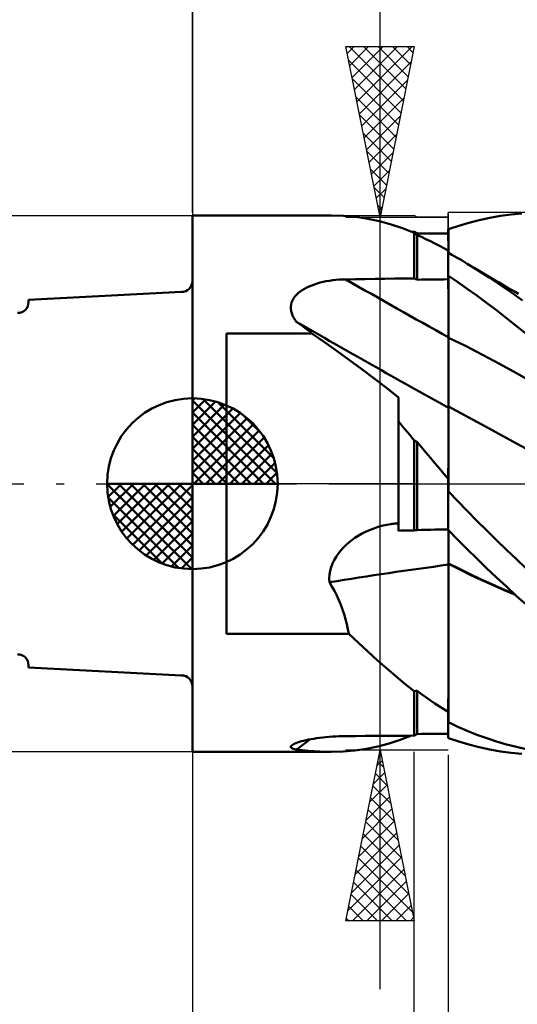
# Model space of a CAD drawing. Units: millimetres. Extents: x -29.8 to 60, y -30.9 to 48.4.
# Drawn here: x -5.1 to 9.5, y -15.2 to 13.6 of the extents above; entities that cross this region are included whole.
import ezdxf

# ---------------------------------------------------------------- set-up
doc = ezdxf.new("R2010")
doc.units = ezdxf.units.MM
doc.header["$LTSCALE"] = 4.7
doc.linetypes.add('LONGDASH_DASH', pattern=[0.85, 0.4, -0.2, 0.05, -0.2])
for name, color, linetype in [('1', 4, 'CONTINUOUS'), ('2', 7, 'CONTINUOUS'), ('4', 2, 'LONGDASH_DASH'), ('CUT', 1, 'CONTINUOUS'), ('NOCUT', 7, 'CONTINUOUS'), ('SK1', 4, 'CONTINUOUS'), ('SK2', 7, 'CONTINUOUS'), ('SK4', 2, 'LONGDASH_DASH')]:
    doc.layers.add(name, color=color, linetype=linetype)

msp = doc.modelspace()

# ---------------------------------------------------------------- linework, layer by layer
at = {"layer": '1', "color": 4, "linetype": 'CONTINUOUS', "lineweight": 50}
for p, q in [((-0.01, 7.85), (4.055, 7.85)), ((-0.01, -7.85), (-0.01, 7.85)), ((4.423, 7.84), (4.061, 7.85)), ((4.78, 7.81), (4.423, 7.84)), ((5.129, 7.759), (4.78, 7.81)), ((8.392, 7.72), (8.702, 7.786)), ((8.702, 7.786), (9.015, 7.841)), ((9.015, 7.841), (9.329, 7.883)), ((9.329, 7.883), (9.644, 7.913)), ((5.472, 7.687), (5.129, 7.759)), ((5.811, 7.594), (5.472, 7.687)), ((6.15, 7.479), (5.811, 7.594)), ((7.5, 7.454), (7.794, 7.553)), ((7.794, 7.553), (8.09, 7.642)), ((8.09, 7.642), (8.392, 7.72)), ((6.49, 7.343), (6.15, 7.479)), ((6.421, 7.378), (6.407, 7.378)), ((6.448, 7.378), (6.421, 7.378)), ((6.49, 7.378), (6.448, 7.378)), ((6.502, 7.371), (6.49, 7.378)), ((6.502, 7.334), (6.49, 7.343)), ((6.49, 6.011), (6.49, 7.343)), ((6.515, 7.364), (6.502, 7.371)), ((6.515, 7.326), (6.502, 7.334)), ((6.527, 7.357), (6.515, 7.364)), ((6.527, 7.317), (6.515, 7.326)), ((6.564, 7.337), (6.527, 7.357)), ((6.539, 7.308), (6.527, 7.317)), ((6.552, 7.299), (6.539, 7.308)), ((6.564, 7.291), (6.552, 7.299)), ((6.577, 7.33), (6.564, 7.337)), ((6.577, 7.282), (6.564, 7.291)), ((6.707, 7.329), (6.577, 7.33)), ((6.706, 7.225), (6.577, 7.282)), ((6.577, 5.974), (6.577, 7.282)), ((6.836, 7.164), (6.706, 7.225)), ((6.838, 7.328), (6.707, 7.329)), ((6.968, 7.327), (6.838, 7.328)), ((7.099, 7.327), (6.968, 7.327)), ((7.229, 7.326), (7.099, 7.327)), ((7.36, 7.325), (7.229, 7.326)), ((7.49, 7.324), (7.36, 7.325)), ((7.491, 7.453), (7.49, 7.453)), ((7.49, 7.324), (7.49, 7.453)), ((7.49, 7.249), (7.49, 7.448)), ((7.49, 7.349), (7.49, 7.448)), ((7.49, 7.249), (7.49, 7.349)), ((7.49, 7.149), (7.49, 7.249)), ((7.49, 7.149), (7.49, 7.249)), ((7.493, 7.453), (7.491, 7.453)), ((7.494, 7.453), (7.493, 7.453)), ((7.496, 7.453), (7.494, 7.453)), ((7.497, 7.453), (7.496, 7.453)), ((7.499, 7.453), (7.497, 7.453)), ((7.5, 7.453), (7.499, 7.453)), ((7.5, 6.843), (7.5, 7.454)), ((6.966, 7.101), (6.836, 7.164)), ((7.096, 7.036), (6.966, 7.101)), ((7.227, 6.968), (7.096, 7.036)), ((7.358, 6.897), (7.227, 6.968)), ((7.491, 7.049), (7.49, 7.149)), ((7.491, 7.049), (7.49, 7.149)), ((7.491, 6.949), (7.491, 7.049)), ((7.491, 6.949), (7.491, 7.049)), ((7.491, 6.85), (7.491, 6.949)), ((7.491, 6.85), (7.491, 6.949)), ((7.49, 6.824), (7.358, 6.897)), ((7.49, 6.847), (7.49, 6.85)), ((7.49, 6.847), (7.49, 6.85)), ((7.49, 6.847), (7.49, 6.85)), ((7.49, 6.844), (7.49, 6.847)), ((7.49, 6.844), (7.49, 6.847)), ((7.49, 6.844), (7.49, 6.847)), ((7.49, 6.841), (7.49, 6.844)), ((7.49, 6.841), (7.49, 6.844)), ((7.49, 6.841), (7.49, 6.844)), ((7.49, 6.839), (7.49, 6.841)), ((7.49, 6.839), (7.49, 6.841)), ((7.49, 6.839), (7.49, 6.841)), ((7.49, 6.836), (7.49, 6.839)), ((7.49, 6.836), (7.49, 6.839)), ((7.49, 6.836), (7.49, 6.839)), ((7.49, 6.834), (7.49, 6.836)), ((7.49, 6.834), (7.49, 6.836)), ((7.49, 6.834), (7.49, 6.836)), ((7.49, 6.831), (7.49, 6.834)), ((7.49, 6.831), (7.49, 6.834)), ((7.49, 6.831), (7.49, 6.834)), ((7.49, 6.83), (7.49, 6.831)), ((7.49, 6.831), (7.49, 6.831)), ((7.49, 6.829), (7.49, 6.83)), ((7.49, 6.83), (7.49, 6.83)), ((7.49, 6.828), (7.49, 6.829)), ((7.49, 6.829), (7.49, 6.829)), ((7.491, 6.826), (7.49, 6.828)), ((7.49, 6.828), (7.49, 6.828)), ((7.49, 6.091), (7.49, 6.828)), ((7.493, 6.825), (7.491, 6.826)), ((7.494, 6.823), (7.493, 6.825)), ((7.496, 6.822), (7.494, 6.823)), ((7.497, 6.821), (7.496, 6.822)), ((7.499, 6.819), (7.497, 6.821)), ((7.5, 6.818), (7.499, 6.819)), ((7.5, 6.818), (7.5, 6.843)), ((7.5, 6.756), (7.5, 6.818)), ((7.591, 6.706), (7.5, 6.756)), ((7.682, 6.655), (7.591, 6.706)), ((7.772, 6.604), (7.682, 6.655)), ((7.863, 6.551), (7.772, 6.604)), ((7.954, 6.497), (7.863, 6.551)), ((8.046, 6.442), (7.954, 6.497)), ((8.364, 6.246), (8.046, 6.442)), ((8.145, 6.383), (8.046, 6.441)), ((8.243, 6.324), (8.145, 6.383)), ((7.49, 6.091), (7.491, 6.091)), ((7.49, 6.09), (7.49, 6.091)), ((7.49, 6.089), (7.49, 6.09)), ((7.49, 6.09), (7.49, 6.09)), ((7.49, 6.088), (7.49, 6.089)), ((7.49, 6.087), (7.49, 6.088)), ((7.49, 6.088), (7.49, 6.088)), ((7.49, 5.83), (7.49, 6.087)), ((7.49, 5.83), (7.49, 6.087)), ((7.49, 6.073), (7.49, 6.087)), ((7.49, 6.058), (7.49, 6.073)), ((7.49, 6.044), (7.49, 6.058)), ((7.491, 6.091), (7.493, 6.091)), ((7.493, 6.091), (7.494, 6.091)), ((7.494, 6.091), (7.496, 6.091)), ((7.496, 6.091), (7.497, 6.091)), ((7.497, 6.091), (7.499, 6.091)), ((7.499, 6.091), (7.5, 6.091)), ((7.5, 6.089), (7.5, 6.091)), ((7.772, 5.904), (7.5, 6.089)), ((7.5, 5.83), (7.5, 6.089)), ((8.341, 6.265), (8.243, 6.324)), ((8.439, 6.207), (8.341, 6.265)), ((8.688, 6.04), (8.364, 6.246)), ((8.537, 6.149), (8.439, 6.207)), ((8.635, 6.09), (8.537, 6.149)), ((8.733, 6.032), (8.635, 6.09)), ((3.34, 5.744), (3.412, 5.777)), ((3.412, 5.777), (3.487, 5.808)), ((3.487, 5.808), (3.566, 5.837)), ((3.566, 5.837), (3.649, 5.863)), ((3.649, 5.863), (3.735, 5.887)), ((3.735, 5.887), (3.823, 5.908)), ((3.823, 5.908), (3.915, 5.927)), ((3.915, 5.927), (4.008, 5.943)), ((4.008, 5.943), (4.102, 5.956)), ((4.102, 5.956), (4.197, 5.967)), ((4.197, 5.967), (4.293, 5.975)), ((4.293, 5.975), (4.389, 5.98)), ((4.389, 5.98), (4.486, 5.983)), ((4.486, 5.983), (4.772, 5.987)), ((4.772, 5.987), (5.058, 5.991)), ((5.058, 5.991), (5.345, 5.996)), ((5.345, 5.996), (5.631, 6)), ((5.631, 6), (5.917, 6.004)), ((5.917, 6.004), (6.204, 6.007)), ((6.204, 6.007), (6.49, 6.011)), ((6.502, 6.006), (6.49, 6.011)), ((6.515, 6.001), (6.502, 6.006)), ((6.527, 5.995), (6.515, 6.001)), ((6.539, 5.99), (6.527, 5.995)), ((6.564, 5.979), (6.539, 5.99)), ((6.577, 5.974), (6.564, 5.979)), ((6.577, 5.974), (6.707, 5.976)), ((6.707, 5.976), (6.838, 5.977)), ((6.838, 5.977), (6.968, 5.979)), ((6.968, 5.979), (7.099, 5.981)), ((7.099, 5.981), (7.229, 5.982)), ((7.229, 5.982), (7.36, 5.984)), ((7.36, 5.984), (7.49, 5.986)), ((7.49, 6.029), (7.49, 6.044)), ((7.49, 6.015), (7.49, 6.029)), ((7.49, 6), (7.49, 6.015)), ((7.49, 5.986), (7.49, 6)), ((7.491, 5.573), (7.49, 5.83)), ((7.491, 5.573), (7.49, 5.83)), ((7.5, 5.571), (7.5, 5.83)), ((8.046, 5.711), (7.772, 5.904)), ((9.012, 5.824), (8.688, 6.04)), ((8.831, 5.974), (8.733, 6.032)), ((8.96, 5.899), (8.831, 5.974)), ((9.088, 5.824), (8.96, 5.899)), ((9.339, 5.6), (9.012, 5.824)), ((9.216, 5.749), (9.088, 5.824)), ((2.955, 5.426), (2.993, 5.48)), ((2.993, 5.48), (3.039, 5.532)), ((3.039, 5.532), (3.09, 5.581)), ((3.09, 5.581), (3.146, 5.626)), ((3.146, 5.626), (3.207, 5.668)), ((3.207, 5.668), (3.272, 5.708)), ((3.272, 5.708), (3.34, 5.744)), ((7.491, 5.316), (7.491, 5.573)), ((7.491, 5.316), (7.491, 5.573)), ((7.5, 5.312), (7.5, 5.571)), ((8.325, 5.509), (8.046, 5.711)), ((8.612, 5.296), (8.325, 5.509)), ((9.344, 5.674), (9.216, 5.749)), ((9.667, 5.367), (9.339, 5.6)), ((9.446, 5.615), (9.344, 5.674)), ((9.549, 5.556), (9.446, 5.615)), ((2.875, 5.183), (2.883, 5.247)), ((2.883, 5.247), (2.899, 5.309)), ((2.899, 5.309), (2.923, 5.369)), ((2.923, 5.369), (2.955, 5.426)), ((7.492, 5.059), (7.491, 5.316)), ((7.492, 5.059), (7.491, 5.316)), ((7.5, 5.052), (7.5, 5.312)), ((8.901, 5.077), (8.612, 5.296)), ((2.876, 5.12), (2.875, 5.183)), ((2.885, 5.055), (2.876, 5.12)), ((2.902, 4.99), (2.885, 5.055)), ((2.926, 4.927), (2.902, 4.99)), ((2.957, 4.865), (2.926, 4.927)), ((7.492, 4.802), (7.492, 5.059)), ((7.492, 4.802), (7.492, 5.059)), ((7.5, 4.793), (7.5, 5.052)), ((9.191, 4.852), (8.901, 5.077)), ((2.994, 4.804), (2.957, 4.865)), ((3.036, 4.745), (2.994, 4.804)), ((3.103, 4.697), (3.036, 4.745)), ((3.169, 4.649), (3.103, 4.697)), ((3.235, 4.601), (3.169, 4.649)), ((7.493, 4.545), (7.492, 4.802)), ((7.493, 4.545), (7.492, 4.802)), ((7.5, 4.534), (7.5, 4.793)), ((9.483, 4.621), (9.191, 4.852)), ((9.775, 4.384), (9.483, 4.621)), ((0.99, 4.401), (3.494, 4.401)), ((0.99, -4.401), (0.99, 4.401)), ((3.3, 4.552), (3.235, 4.601)), ((3.365, 4.502), (3.3, 4.552)), ((3.43, 4.452), (3.365, 4.502)), ((3.494, 4.401), (3.43, 4.452)), ((3.864, 4.145), (3.494, 4.401)), ((7.493, 4.288), (7.493, 4.545)), ((7.493, 4.288), (7.493, 4.545)), ((7.5, 4.275), (7.5, 4.534)), ((4.232, 3.885), (3.864, 4.145)), ((7.493, 4.234), (7.493, 4.288)), ((7.493, 4.234), (7.493, 4.288)), ((7.493, 4.177), (7.493, 4.234)), ((7.493, 4.177), (7.493, 4.234)), ((7.493, 4.119), (7.493, 4.177)), ((7.493, 4.119), (7.493, 4.177)), ((7.493, 4.058), (7.493, 4.119)), ((7.493, 4.059), (7.493, 4.119)), ((7.493, 3.997), (7.493, 4.059)), ((7.493, 3.996), (7.493, 4.058)), ((7.997, 4.033), (7.5, 4.275)), ((7.5, 4.222), (7.5, 4.275)), ((7.5, 4.167), (7.5, 4.222)), ((7.5, 4.11), (7.5, 4.167)), ((7.5, 4.051), (7.5, 4.11)), ((7.5, 3.991), (7.5, 4.051)), ((4.597, 3.62), (4.232, 3.885)), ((7.493, 3.933), (7.493, 3.997)), ((7.493, 3.933), (7.493, 3.996)), ((7.494, 3.868), (7.493, 3.933)), ((7.494, 3.868), (7.493, 3.933)), ((7.494, 3.802), (7.494, 3.868)), ((7.494, 3.802), (7.494, 3.868)), ((7.494, 3.735), (7.494, 3.802)), ((7.494, 3.734), (7.494, 3.802)), ((7.5, 3.929), (7.5, 3.991)), ((7.5, 3.866), (7.5, 3.929)), ((7.5, 3.801), (7.5, 3.866)), ((7.5, 3.736), (7.5, 3.801)), ((8.494, 3.778), (7.997, 4.033)), ((8.991, 3.513), (8.494, 3.778)), ((4.96, 3.352), (4.597, 3.62)), ((7.494, 3.667), (7.494, 3.735)), ((7.494, 3.667), (7.494, 3.734)), ((7.494, 3.598), (7.494, 3.667)), ((7.494, 3.599), (7.494, 3.667)), ((7.494, 3.53), (7.494, 3.599)), ((7.494, 3.529), (7.494, 3.598)), ((7.494, 3.461), (7.494, 3.53)), ((7.494, 3.46), (7.494, 3.529)), ((7.494, 3.391), (7.494, 3.461)), ((7.5, 3.67), (7.5, 3.736)), ((7.5, 3.603), (7.5, 3.67)), ((7.5, 3.536), (7.5, 3.603)), ((7.5, 3.469), (7.5, 3.536)), ((7.5, 3.401), (7.5, 3.469)), ((9.488, 3.237), (8.991, 3.513)), ((5.32, 3.08), (4.96, 3.352)), ((7.494, 3.39), (7.494, 3.46)), ((7.494, 3.322), (7.494, 3.391)), ((7.494, 3.321), (7.494, 3.39)), ((7.494, 3.253), (7.494, 3.322)), ((7.494, 3.252), (7.494, 3.321)), ((7.494, 3.185), (7.494, 3.253)), ((7.494, 3.184), (7.494, 3.252)), ((7.494, 3.117), (7.494, 3.185)), ((7.494, 3.116), (7.494, 3.184)), ((7.5, 3.334), (7.5, 3.401)), ((7.5, 3.266), (7.5, 3.334)), ((7.5, 3.199), (7.5, 3.266)), ((7.5, 3.133), (7.5, 3.199)), ((9.985, 2.952), (9.488, 3.237)), ((5.677, 2.805), (5.32, 3.08)), ((7.494, 3.05), (7.494, 3.117)), ((7.494, 3.049), (7.494, 3.116)), ((7.494, 2.984), (7.494, 3.05)), ((7.494, 2.983), (7.494, 3.049)), ((7.494, 2.92), (7.494, 2.984)), ((7.494, 2.919), (7.494, 2.983)), ((7.494, 2.856), (7.494, 2.92)), ((7.494, 2.855), (7.494, 2.919)), ((7.5, 3.068), (7.5, 3.133)), ((7.5, 3.003), (7.5, 3.068)), ((7.5, 2.94), (7.5, 3.003)), ((7.5, 2.877), (7.5, 2.94)), ((6.03, 2.527), (5.677, 2.805)), ((7.494, 2.794), (7.494, 2.856)), ((7.494, 2.794), (7.494, 2.855)), ((7.494, 2.734), (7.494, 2.794)), ((7.494, 2.734), (7.494, 2.794)), ((7.494, 2.676), (7.494, 2.734)), ((7.494, 2.676), (7.494, 2.734)), ((7.494, 2.62), (7.494, 2.676)), ((7.494, 2.62), (7.494, 2.676)), ((7.494, 2.566), (7.494, 2.62)), ((7.494, 2.566), (7.494, 2.62)), ((7.5, 2.816), (7.5, 2.877)), ((7.5, 2.757), (7.5, 2.816)), ((7.5, 2.699), (7.5, 2.757)), ((7.5, 2.643), (7.5, 2.699)), ((7.5, 2.59), (7.5, 2.643)), ((6.03, -1.376), (6.03, 2.527)), ((7.494, 2.514), (7.494, 2.566)), ((7.494, 2.514), (7.494, 2.566)), ((7.494, 2.465), (7.494, 2.514)), ((7.494, 2.465), (7.494, 2.514)), ((7.494, 2.418), (7.494, 2.465)), ((7.494, 2.418), (7.494, 2.465)), ((7.494, 2.374), (7.494, 2.418)), ((7.494, 2.374), (7.494, 2.418)), ((7.494, 2.333), (7.494, 2.374)), ((7.494, 2.333), (7.494, 2.374)), ((7.494, 2.295), (7.494, 2.333)), ((7.494, 2.295), (7.494, 2.333)), ((7.5, 2.538), (7.5, 2.59)), ((7.5, 2.488), (7.5, 2.538)), ((7.5, 2.441), (7.5, 2.488)), ((7.5, 2.397), (7.5, 2.441)), ((7.5, 2.355), (7.5, 2.397)), ((7.5, 2.316), (7.5, 2.355)), ((7.5, 2.279), (7.5, 2.316)), ((7.493, 2.093), (7.494, 2.148)), ((7.493, 2.093), (7.494, 2.148)), ((7.493, 2.028), (7.493, 2.093)), ((7.493, 2.028), (7.493, 2.093)), ((7.493, 1.954), (7.493, 2.028)), ((7.493, 1.953), (7.493, 2.028)), ((7.494, 2.26), (7.494, 2.295)), ((7.494, 2.26), (7.494, 2.295)), ((7.494, 2.229), (7.494, 2.26)), ((7.494, 2.229), (7.494, 2.26)), ((7.494, 2.193), (7.494, 2.229)), ((7.494, 2.193), (7.494, 2.229)), ((7.494, 2.148), (7.494, 2.193)), ((7.494, 2.148), (7.494, 2.193)), ((7.5, 2.246), (7.5, 2.279)), ((8.092, 1.941), (7.5, 2.258)), ((7.5, 2.234), (7.5, 2.258)), ((7.5, 2.206), (7.5, 2.234)), ((7.5, 2.174), (7.5, 2.206)), ((7.5, 2.139), (7.5, 2.174)), ((7.5, 2.1), (7.5, 2.139)), ((7.5, 2.058), (7.5, 2.1)), ((7.5, 2.012), (7.5, 2.058)), ((6.096, 1.74), (6.03, 1.818)), ((6.161, 1.662), (6.096, 1.74)), ((7.492, 1.675), (7.493, 1.777)), ((7.492, 1.673), (7.493, 1.775)), ((7.493, 1.87), (7.493, 1.954)), ((7.493, 1.869), (7.493, 1.953)), ((7.493, 1.777), (7.493, 1.87)), ((7.493, 1.775), (7.493, 1.869)), ((7.5, -0.011), (7.5, 2.012)), ((8.684, 1.619), (8.092, 1.941)), ((6.227, 1.584), (6.161, 1.662)), ((6.292, 1.505), (6.227, 1.584)), ((6.358, 1.427), (6.292, 1.505)), ((7.492, 1.563), (7.492, 1.675)), ((7.492, 1.561), (7.492, 1.673)), ((7.492, 1.443), (7.492, 1.563)), ((7.492, 1.44), (7.492, 1.561)), ((7.492, 1.314), (7.492, 1.443)), ((9.275, 1.295), (8.684, 1.619)), ((6.424, 1.348), (6.358, 1.427)), ((6.49, 1.268), (6.424, 1.348)), ((6.502, 1.261), (6.49, 1.268)), ((6.49, -1.366), (6.49, 1.268)), ((6.515, 1.255), (6.502, 1.261)), ((6.527, 1.248), (6.515, 1.255)), ((6.539, 1.241), (6.527, 1.248)), ((6.552, 1.234), (6.539, 1.241)), ((6.564, 1.227), (6.552, 1.234)), ((6.577, 1.22), (6.564, 1.227)), ((6.706, 1.066), (6.577, 1.22)), ((6.577, -1.356), (6.577, 1.22)), ((7.491, 1.176), (7.492, 1.314)), ((7.491, 1.174), (7.492, 1.311)), ((7.491, 1.031), (7.491, 1.176)), ((7.491, 1.028), (7.491, 1.174)), ((7.492, 1.311), (7.492, 1.44)), ((9.867, 0.968), (9.275, 1.295)), ((6.836, 0.911), (6.706, 1.066)), ((6.966, 0.757), (6.836, 0.911)), ((7.491, 0.877), (7.491, 1.031)), ((7.491, 0.875), (7.491, 1.028)), ((7.491, 0.716), (7.491, 0.877)), ((7.491, 0.714), (7.491, 0.875)), ((7.096, 0.602), (6.966, 0.757)), ((7.227, 0.448), (7.096, 0.602)), ((7.491, 0.547), (7.491, 0.716)), ((7.491, 0.546), (7.491, 0.714)), ((7.358, 0.293), (7.227, 0.448)), ((7.49, 0.139), (7.358, 0.293)), ((7.49, 0.372), (7.491, 0.547)), ((7.49, 0.371), (7.491, 0.546)), ((7.49, 0.189), (7.49, 0.372)), ((7.49, 0.189), (7.49, 0.371)), ((7.49, 0), (7.49, 0.189)), ((7.49, 0), (7.49, 0.189)), ((7.49, 0.119), (7.49, 0.139)), ((7.49, 0.098), (7.49, 0.119)), ((7.49, 0.078), (7.49, 0.098)), ((7.49, 0.057), (7.49, 0.078)), ((7.49, 0.036), (7.49, 0.057)), ((7.49, 0.016), (7.49, 0.036)), ((7.49, -0.005), (7.49, 0.016)), ((7.49, -0.002), (7.49, 0)), ((7.49, -0.001), (7.49, 0)), ((7.49, -0.002), (7.49, -0.001)), ((7.49, -0.003), (7.49, -0.002)), ((7.49, -0.003), (7.49, -0.002)), ((7.49, -0.004), (7.49, -0.003)), ((7.49, -0.004), (7.49, -0.003)), ((7.49, -0.005), (7.49, -0.004)), ((7.49, -0.004), (7.49, -0.004)), ((7.49, -0.005), (7.49, -0.004)), ((7.49, -0.004), (7.49, -0.004)), ((7.49, -0.016), (7.49, -0.005)), ((7.49, -0.016), (7.49, -0.005)), ((7.49, -0.016), (7.49, -0.005)), ((7.49, -0.026), (7.49, -0.016)), ((7.49, -0.026), (7.49, -0.016)), ((7.49, -0.026), (7.49, -0.016)), ((7.49, -0.036), (7.49, -0.026)), ((7.49, -0.036), (7.49, -0.026)), ((7.49, -0.036), (7.49, -0.026)), ((7.49, -0.046), (7.49, -0.036)), ((7.49, -0.046), (7.49, -0.036)), ((7.49, -0.046), (7.49, -0.036)), ((7.49, -0.056), (7.49, -0.046)), ((7.49, -0.056), (7.49, -0.046)), ((7.49, -0.056), (7.49, -0.046)), ((7.49, -0.066), (7.49, -0.056)), ((7.49, -0.066), (7.49, -0.056)), ((7.49, -0.066), (7.49, -0.056)), ((7.49, -0.076), (7.49, -0.066)), ((7.49, -0.076), (7.49, -0.066)), ((7.49, -0.076), (7.49, -0.066)), ((7.49, -0.078), (7.49, -0.076)), ((7.49, -0.081), (7.49, -0.078)), ((7.49, -0.083), (7.49, -0.081)), ((7.49, -0.085), (7.49, -0.083)), ((7.49, -0.087), (7.49, -0.085)), ((7.49, -0.089), (7.49, -0.087)), ((7.49, -0.092), (7.49, -0.089)), ((7.491, -0.094), (7.49, -0.092)), ((7.49, -1.362), (7.49, -0.092)), ((7.493, -0.097), (7.491, -0.094)), ((7.494, -0.1), (7.493, -0.097)), ((7.496, -0.103), (7.494, -0.1)), ((7.497, -0.105), (7.496, -0.103)), ((7.499, -0.108), (7.497, -0.105)), ((7.5, -0.111), (7.499, -0.108)), ((7.5, -0.111), (7.5, -0.011)), ((7.5, -0.23), (7.5, -0.111)), ((7.773, -0.513), (7.5, -0.23)), ((8.047, -0.796), (7.773, -0.513)), ((8.329, -1.083), (8.047, -0.796)), ((8.616, -1.37), (8.329, -1.083)), ((4.945, -1.47), (5.046, -1.418)), ((5.046, -1.418), (5.149, -1.37)), ((5.149, -1.37), (5.254, -1.327)), ((5.254, -1.327), (5.36, -1.289)), ((5.36, -1.289), (5.468, -1.256)), ((5.468, -1.256), (5.578, -1.227)), ((5.578, -1.227), (5.689, -1.202)), ((5.689, -1.202), (5.801, -1.183)), ((5.801, -1.183), (5.839, -1.178)), ((5.839, -1.178), (5.877, -1.173)), ((5.877, -1.173), (5.915, -1.168)), ((5.915, -1.168), (5.953, -1.165)), ((5.953, -1.165), (5.992, -1.162)), ((5.992, -1.162), (6.03, -1.159)), ((6.03, -1.376), (6.096, -1.375)), ((6.096, -1.375), (6.161, -1.373)), ((6.161, -1.373), (6.227, -1.372)), ((6.227, -1.372), (6.293, -1.37)), ((6.293, -1.37), (6.359, -1.369)), ((6.359, -1.369), (6.424, -1.368)), ((6.424, -1.368), (6.49, -1.366)), ((6.49, -1.366), (6.502, -1.365)), ((6.502, -1.365), (6.515, -1.363)), ((6.515, -1.363), (6.539, -1.36)), ((6.539, -1.36), (6.564, -1.357)), ((6.564, -1.357), (6.577, -1.356)), ((6.577, -1.356), (6.707, -1.353)), ((6.707, -1.353), (6.838, -1.351)), ((6.838, -1.351), (6.968, -1.348)), ((6.968, -1.348), (7.099, -1.346)), ((7.099, -1.346), (7.229, -1.343)), ((7.229, -1.343), (7.36, -1.341)), ((7.36, -1.341), (7.49, -1.338)), ((7.49, -1.362), (7.491, -1.362)), ((7.491, -1.362), (7.494, -1.362)), ((7.494, -1.417), (7.494, -1.362)), ((7.494, -1.417), (7.494, -1.362)), ((7.494, -1.362), (7.496, -1.362)), ((7.494, -1.474), (7.494, -1.417)), ((7.494, -1.475), (7.494, -1.417)), ((7.496, -1.362), (7.497, -1.362)), ((7.497, -1.362), (7.499, -1.362)), ((7.499, -1.362), (7.5, -1.362)), ((7.5, -1.365), (7.5, -1.362)), ((7.772, -1.642), (7.5, -1.365)), ((7.5, -1.418), (7.5, -1.365)), ((7.5, -1.473), (7.5, -1.418)), ((8.905, -1.653), (8.616, -1.37)), ((4.487, -1.798), (4.572, -1.723)), ((4.572, -1.723), (4.66, -1.653)), ((4.66, -1.653), (4.752, -1.587)), ((4.752, -1.587), (4.847, -1.526)), ((4.847, -1.526), (4.945, -1.47)), ((7.494, -1.534), (7.494, -1.474)), ((7.494, -1.535), (7.494, -1.475)), ((7.494, -1.596), (7.494, -1.534)), ((7.494, -1.597), (7.494, -1.535)), ((7.494, -1.661), (7.494, -1.596)), ((7.494, -1.661), (7.494, -1.597)), ((7.494, -1.727), (7.494, -1.661)), ((7.494, -1.727), (7.494, -1.661)), ((7.494, -1.794), (7.494, -1.727)), ((7.494, -1.795), (7.494, -1.727)), ((7.5, -1.53), (7.5, -1.473)), ((7.5, -1.59), (7.5, -1.53)), ((7.5, -1.651), (7.5, -1.59)), ((7.5, -1.714), (7.5, -1.651)), ((7.5, -1.779), (7.5, -1.714)), ((8.046, -1.918), (7.772, -1.642)), ((9.194, -1.933), (8.905, -1.653)), ((4.262, -2.05), (4.332, -1.962)), ((4.332, -1.962), (4.407, -1.878)), ((4.407, -1.878), (4.487, -1.798)), ((7.494, -1.864), (7.494, -1.794)), ((7.494, -1.864), (7.494, -1.795)), ((7.494, -1.934), (7.494, -1.864)), ((7.494, -1.934), (7.494, -1.864)), ((7.494, -2.006), (7.494, -1.934)), ((7.494, -2.006), (7.494, -1.934)), ((7.494, -2.078), (7.494, -2.006)), ((7.494, -2.078), (7.494, -2.006)), ((7.5, -1.845), (7.5, -1.779)), ((7.5, -1.913), (7.5, -1.845)), ((7.5, -1.981), (7.5, -1.913)), ((7.5, -2.051), (7.5, -1.981)), ((8.325, -2.195), (8.046, -1.918)), ((9.485, -2.21), (9.194, -1.933)), ((4.095, -2.341), (4.143, -2.24)), ((4.143, -2.24), (4.199, -2.143)), ((4.199, -2.143), (4.262, -2.05)), ((7.494, -2.151), (7.494, -2.078)), ((7.494, -2.151), (7.494, -2.078)), ((7.494, -2.224), (7.494, -2.151)), ((7.494, -2.224), (7.494, -2.151)), ((7.494, -2.298), (7.494, -2.224)), ((7.494, -2.297), (7.494, -2.224)), ((7.494, -2.371), (7.494, -2.297)), ((7.494, -2.371), (7.494, -2.298)), ((7.5, -2.121), (7.5, -2.051)), ((7.5, -2.192), (7.5, -2.121)), ((7.5, -2.263), (7.5, -2.192)), ((7.5, -2.334), (7.5, -2.263)), ((8.612, -2.472), (8.325, -2.195)), ((9.776, -2.484), (9.485, -2.21)), ((4.007, -2.663), (4.025, -2.553)), ((4.025, -2.553), (4.055, -2.446)), ((4.055, -2.446), (4.095, -2.341)), ((7.494, -2.596), (7.494, -2.371)), ((7.494, -2.597), (7.494, -2.371)), ((7.803, -2.488), (7.5, -2.334)), ((7.5, -2.335), (7.5, -2.334)), ((7.5, -2.337), (7.5, -2.335)), ((7.5, -2.339), (7.5, -2.337)), ((7.5, -2.341), (7.5, -2.339)), ((7.5, -2.343), (7.5, -2.341)), ((7.5, -2.345), (7.5, -2.343)), ((7.5, -2.346), (7.5, -2.345)), ((7.826, -2.513), (7.5, -2.346)), ((7.5, -2.484), (7.5, -2.346)), ((7.5, -2.622), (7.5, -2.484)), ((8.112, -2.642), (7.803, -2.488)), ((8.151, -2.674), (7.826, -2.513)), ((8.901, -2.745), (8.612, -2.472)), ((3.999, -2.774), (4.007, -2.663)), ((4.004, -2.885), (3.999, -2.774)), ((7.493, -3.057), (7.494, -2.825)), ((7.493, -3.058), (7.494, -2.826)), ((7.494, -2.825), (7.494, -2.596)), ((7.494, -2.826), (7.494, -2.597)), ((7.5, -2.762), (7.5, -2.622)), ((7.5, -2.902), (7.5, -2.762)), ((8.435, -2.795), (8.112, -2.642)), ((8.477, -2.828), (8.151, -2.674)), ((8.762, -2.943), (8.435, -2.795)), ((8.803, -2.975), (8.477, -2.828)), ((9.191, -3.014), (8.901, -2.745)), ((4.081, -3.012), (4.004, -2.885)), ((4.153, -3.142), (4.081, -3.012)), ((4.22, -3.274), (4.153, -3.142)), ((7.493, -3.291), (7.493, -3.057)), ((7.493, -3.293), (7.493, -3.058)), ((7.5, -3.044), (7.5, -2.902)), ((7.5, -3.186), (7.5, -3.044)), ((9.09, -3.085), (8.762, -2.943)), ((9.128, -3.117), (8.803, -2.975)), ((9.419, -3.221), (9.09, -3.085)), ((9.454, -3.252), (9.128, -3.117)), ((9.483, -3.279), (9.191, -3.014)), ((4.282, -3.408), (4.22, -3.274)), ((4.339, -3.545), (4.282, -3.408)), ((7.493, -3.527), (7.493, -3.291)), ((7.493, -3.53), (7.493, -3.293)), ((7.5, -3.329), (7.5, -3.186)), ((7.5, -6.854), (7.5, -3.329)), ((9.775, -3.538), (9.483, -3.279)), ((4.392, -3.684), (4.339, -3.545)), ((4.439, -3.825), (4.392, -3.684)), ((7.493, -3.765), (7.493, -3.527)), ((7.493, -3.769), (7.493, -3.53)), ((4.481, -3.967), (4.439, -3.825)), ((4.518, -4.111), (4.481, -3.967)), ((7.492, -4.246), (7.493, -4.005)), ((7.492, -4.251), (7.493, -4.01)), ((7.493, -4.005), (7.493, -3.765)), ((7.493, -4.01), (7.493, -3.769)), ((4.549, -4.255), (4.518, -4.111)), ((4.575, -4.401), (4.549, -4.255)), ((7.492, -4.488), (7.492, -4.246)), ((7.492, -4.494), (7.492, -4.251)), ((0.99, -4.401), (4.575, -4.401)), ((4.858, -4.662), (4.575, -4.401)), ((7.492, -4.731), (7.492, -4.488)), ((7.492, -4.736), (7.492, -4.494)), ((5.135, -4.917), (4.858, -4.662)), ((7.492, -4.973), (7.492, -4.731)), ((7.492, -4.978), (7.492, -4.736)), ((5.409, -5.164), (5.135, -4.917)), ((5.68, -5.404), (5.409, -5.164)), ((7.491, -5.215), (7.492, -4.973)), ((7.491, -5.22), (7.492, -4.978)), ((5.949, -5.637), (5.68, -5.404)), ((7.491, -5.456), (7.491, -5.215)), ((7.491, -5.46), (7.491, -5.22)), ((7.491, -5.695), (7.491, -5.456)), ((7.491, -5.698), (7.491, -5.46)), ((6.219, -5.86), (5.949, -5.637)), ((7.491, -5.933), (7.491, -5.695)), ((7.491, -5.935), (7.491, -5.698)), ((6.49, -6.075), (6.219, -5.86)), ((7.491, -6.168), (7.491, -5.933)), ((7.491, -6.169), (7.491, -5.935)), ((6.49, -6.075), (6.502, -6.073)), ((6.49, -7.378), (6.49, -6.075)), ((6.49, -6.075), (6.49, -6.075)), ((6.49, -6.075), (6.49, -6.075)), ((6.49, -6.075), (6.49, -6.075)), ((6.49, -6.075), (6.49, -6.075)), ((6.49, -6.075), (6.49, -6.075)), ((6.49, -6.075), (6.49, -6.075)), ((6.502, -6.073), (6.515, -6.071)), ((6.515, -6.071), (6.527, -6.069)), ((6.527, -6.069), (6.539, -6.067)), ((6.539, -6.067), (6.552, -6.065)), ((6.552, -6.065), (6.564, -6.064)), ((6.564, -6.064), (6.577, -6.062)), ((6.706, -6.159), (6.577, -6.062)), ((6.577, -7.33), (6.577, -6.062)), ((6.836, -6.253), (6.706, -6.159)), ((6.966, -6.345), (6.836, -6.253)), ((7.49, -6.4), (7.491, -6.168)), ((7.49, -6.401), (7.491, -6.169)), ((7.096, -6.434), (6.966, -6.345)), ((7.227, -6.52), (7.096, -6.434)), ((7.358, -6.603), (7.227, -6.52)), ((7.49, -6.684), (7.358, -6.603)), ((7.49, -6.63), (7.49, -6.4)), ((7.49, -6.63), (7.49, -6.401)), ((7.49, -6.856), (7.49, -6.63)), ((7.49, -6.856), (7.49, -6.63)), ((7.49, -6.709), (7.49, -6.684)), ((7.49, -6.733), (7.49, -6.709)), ((7.49, -6.758), (7.49, -6.733)), ((7.49, -6.782), (7.49, -6.758)), ((7.49, -6.807), (7.49, -6.782)), ((7.49, -6.831), (7.49, -6.807)), ((7.49, -6.856), (7.49, -6.831)), ((7.49, -6.863), (7.49, -6.856)), ((7.49, -6.863), (7.49, -6.856)), ((7.49, -6.863), (7.49, -6.856)), ((7.49, -6.87), (7.49, -6.863)), ((7.49, -6.87), (7.49, -6.863)), ((7.49, -6.87), (7.49, -6.863)), ((7.49, -6.877), (7.49, -6.87)), ((7.49, -6.877), (7.49, -6.87)), ((7.49, -6.877), (7.49, -6.87)), ((7.49, -6.885), (7.49, -6.877)), ((7.49, -6.885), (7.49, -6.877)), ((7.49, -6.885), (7.49, -6.877)), ((7.49, -6.892), (7.49, -6.885)), ((7.49, -6.892), (7.49, -6.885)), ((7.49, -6.892), (7.49, -6.885)), ((7.49, -6.9), (7.49, -6.892)), ((7.49, -6.9), (7.49, -6.892)), ((7.49, -6.9), (7.49, -6.892)), ((7.49, -6.907), (7.49, -6.9)), ((7.49, -6.908), (7.49, -6.9)), ((7.49, -6.908), (7.49, -6.9)), ((7.49, -6.909), (7.49, -6.907)), ((7.49, -6.911), (7.49, -6.909)), ((7.49, -6.913), (7.49, -6.911)), ((7.49, -6.914), (7.49, -6.913)), ((7.49, -6.916), (7.49, -6.914)), ((7.49, -6.918), (7.49, -6.916)), ((7.49, -6.919), (7.49, -6.918)), ((7.491, -6.921), (7.49, -6.919)), ((7.49, -7.453), (7.49, -6.919)), ((7.5, -6.929), (7.5, -6.854)), ((7.493, -6.922), (7.491, -6.921)), ((7.494, -6.923), (7.493, -6.922)), ((7.496, -6.925), (7.494, -6.923)), ((7.497, -6.926), (7.496, -6.925)), ((7.499, -6.927), (7.497, -6.926)), ((7.5, -6.929), (7.499, -6.927)), ((7.5, -6.986), (7.5, -6.929)), ((7.773, -7.116), (7.5, -6.986)), ((8.047, -7.237), (7.773, -7.116)), ((3.32, -7.51), (3.392, -7.495)), ((3.392, -7.495), (3.468, -7.481)), ((3.468, -7.481), (3.548, -7.467)), ((3.548, -7.467), (3.632, -7.455)), ((3.632, -7.455), (3.719, -7.443)), ((3.719, -7.443), (3.809, -7.432)), ((3.809, -7.432), (3.902, -7.422)), ((3.902, -7.422), (3.997, -7.414)), ((3.997, -7.414), (4.093, -7.407)), ((4.093, -7.407), (4.191, -7.401)), ((4.191, -7.401), (4.289, -7.397)), ((4.289, -7.397), (4.387, -7.394)), ((4.387, -7.394), (4.486, -7.393)), ((4.486, -7.393), (4.772, -7.39)), ((4.772, -7.39), (5.058, -7.388)), ((5.058, -7.388), (5.345, -7.386)), ((5.345, -7.386), (5.631, -7.384)), ((5.631, -7.384), (5.917, -7.382)), ((5.917, -7.382), (6.204, -7.38)), ((6.079, -7.505), (6.407, -7.378)), ((6.204, -7.38), (6.49, -7.378)), ((6.49, -7.378), (6.502, -7.371)), ((6.502, -7.371), (6.515, -7.364)), ((6.515, -7.364), (6.527, -7.357)), ((6.527, -7.357), (6.564, -7.337)), ((6.564, -7.337), (6.577, -7.33)), ((6.577, -7.33), (6.707, -7.329)), ((6.707, -7.329), (6.838, -7.328)), ((6.838, -7.328), (6.968, -7.327)), ((6.968, -7.327), (7.099, -7.327)), ((7.099, -7.327), (7.229, -7.326)), ((7.229, -7.326), (7.36, -7.325)), ((7.36, -7.325), (7.49, -7.324)), ((7.49, -7.453), (7.491, -7.453)), ((7.491, -7.453), (7.493, -7.453)), ((7.493, -7.453), (7.494, -7.453)), ((7.494, -7.453), (7.496, -7.453)), ((7.496, -7.453), (7.497, -7.453)), ((7.497, -7.453), (7.499, -7.453)), ((7.499, -7.453), (7.5, -7.453)), ((7.5, -7.454), (7.5, -7.453)), ((7.794, -7.553), (7.5, -7.454)), ((8.329, -7.351), (8.047, -7.237)), ((8.616, -7.456), (8.329, -7.351)), ((8.905, -7.55), (8.616, -7.456)), ((2.876, -7.695), (2.887, -7.674)), ((2.876, -7.714), (2.876, -7.695)), ((2.888, -7.732), (2.876, -7.714)), ((2.887, -7.674), (2.91, -7.653)), ((2.912, -7.749), (2.888, -7.732)), ((2.91, -7.653), (2.939, -7.634)), ((2.944, -7.763), (2.912, -7.749)), ((2.939, -7.634), (2.976, -7.615)), ((2.986, -7.777), (2.944, -7.763)), ((2.976, -7.615), (3.019, -7.597)), ((3.036, -7.788), (2.986, -7.777)), ((3.019, -7.597), (3.07, -7.578)), ((3.07, -7.578), (3.125, -7.56)), ((3.125, -7.56), (3.186, -7.543)), ((3.186, -7.543), (3.251, -7.526)), ((3.251, -7.526), (3.32, -7.51)), ((4.755, -7.813), (5.093, -7.765)), ((5.093, -7.765), (5.425, -7.698)), ((5.425, -7.698), (5.752, -7.612)), ((5.752, -7.612), (6.079, -7.505)), ((8.09, -7.642), (7.794, -7.553)), ((8.392, -7.72), (8.09, -7.642)), ((8.702, -7.786), (8.392, -7.72)), ((9.194, -7.634), (8.905, -7.55)), ((9.485, -7.707), (9.194, -7.634)), ((9.776, -7.771), (9.485, -7.707)), ((-0.01, -7.85), (4.055, -7.85)), ((3.214, -7.807), (3.036, -7.788)), ((3.388, -7.822), (3.214, -7.807)), ((3.56, -7.834), (3.388, -7.822)), ((3.729, -7.843), (3.56, -7.834)), ((3.896, -7.848), (3.729, -7.843)), ((4.061, -7.85), (3.896, -7.848)), ((4.061, -7.85), (4.41, -7.841)), ((4.41, -7.841), (4.755, -7.813)), ((9.015, -7.841), (8.702, -7.786)), ((9.329, -7.883), (9.015, -7.841)), ((9.644, -7.913), (9.329, -7.883))]:
    msp.add_line(p, q, dxfattribs=at)
for centre, major_axis, ratio, start_param, end_param in [((77.423, 116.11), (-18.448, 130.393), 0.96586, 2.414483, 2.414577), ((78.866, 39.792), (-128.375, 38.532), 0.451502, 1.093934, 1.12208), ((78.363, 38.118), (-128.559, 38.587), 0.451502, 1.086001, 1.127655), ((77.423, 34.985), (-126.132, 37.859), 0.451502, 1.123829, 1.123922), ((78.363, -78.125), (-128.08, 40.148), 0.514358, 5.450085, 5.482601), ((77.423, -81.125), (-125.662, 39.391), 0.514358, 5.453818, 5.453912), ((78.363, -116.243), (18.803, 132.902), 0.96586, 0.761089, 0.764937)]:
    msp.add_ellipse(centre, major_axis=major_axis, ratio=ratio, start_param=start_param, end_param=end_param, dxfattribs=at)
at = {"layer": '2', "color": 7, "linetype": 'CONTINUOUS', "lineweight": 25}
for p, q in [((-0.01, 7.938), (-0.01, 34.337)), ((5.49, -14.8), (5.49, 30.2)), ((5.49, 7.8), (4.49, 12.8)), ((4.49, 12.8), (6.49, 12.8)), ((4.53, 12.601), (4.729, 12.8)), ((4.585, 12.8), (6.172, 11.212)), ((4.601, 12.247), (5.153, 12.8)), ((4.671, 11.894), (5.577, 12.8)), ((4.742, 11.54), (6.002, 12.8)), ((4.813, 11.187), (6.426, 12.8)), ((5.009, 12.8), (6.243, 11.566)), ((5.433, 12.8), (6.314, 11.919)), ((6.49, 12.8), (5.49, 7.8)), ((5.858, 12.8), (6.385, 12.273)), ((6.282, 12.8), (6.455, 12.627)), ((4.572, 12.388), (6.102, 10.859)), ((4.883, 10.833), (6.4, 12.35)), ((4.678, 11.858), (6.031, 10.505)), ((4.954, 10.48), (6.294, 11.819)), ((4.784, 11.328), (5.96, 10.152)), ((5.025, 10.126), (6.188, 11.289)), ((4.891, 10.797), (5.89, 9.798)), ((5.096, 9.772), (6.082, 10.759)), ((4.997, 10.267), (5.819, 9.445)), ((5.166, 9.419), (5.976, 10.228)), ((5.103, 9.737), (5.748, 9.091)), ((5.237, 9.065), (5.87, 9.698)), ((5.209, 9.206), (5.678, 8.737)), ((5.308, 8.712), (5.764, 9.168)), ((5.315, 8.676), (5.607, 8.384)), ((5.378, 8.358), (5.657, 8.637)), ((5.421, 8.146), (5.536, 8.03)), ((5.449, 8.005), (5.551, 8.107)), ((4.49, 7.8), (7.49, 7.8)), ((-0.01, -7.85), (-0.01, -20.85)), ((7.49, -7.8), (4.49, -7.8)), ((4.49, -12.8), (5.49, -7.8)), ((5.49, -7.8), (6.49, -12.8)), ((6.49, -20.85), (6.49, -7.85)), ((7.49, -7.938), (7.49, -30.938)), ((5.397, -8.266), (5.552, -8.111)), ((5.423, -8.136), (5.591, -8.305)), ((5.291, -8.796), (5.623, -8.464)), ((5.352, -8.49), (5.697, -8.835)), ((5.185, -9.327), (5.694, -8.818)), ((5.281, -8.844), (5.803, -9.365)), ((5.079, -9.857), (5.764, -9.171)), ((5.211, -9.197), (5.909, -9.896)), ((4.973, -10.387), (5.835, -9.525)), ((5.14, -9.551), (6.015, -10.426)), ((4.866, -10.918), (5.906, -9.878)), ((5.069, -9.904), (6.121, -10.956)), ((4.76, -11.448), (5.976, -10.232)), ((4.998, -10.258), (6.227, -11.487)), ((4.654, -11.978), (6.047, -10.586)), ((4.928, -10.611), (6.333, -12.017)), ((4.548, -12.509), (6.118, -10.939)), ((4.857, -10.965), (6.439, -12.547)), ((4.681, -12.8), (6.189, -11.293)), ((4.786, -11.318), (6.268, -12.8)), ((4.716, -11.672), (5.844, -12.8)), ((5.106, -12.8), (6.259, -11.646)), ((4.645, -12.026), (5.419, -12.8)), ((5.53, -12.8), (6.33, -12)), ((4.574, -12.379), (4.995, -12.8)), ((5.954, -12.8), (6.401, -12.353)), ((6.49, -12.8), (4.49, -12.8)), ((4.503, -12.733), (4.571, -12.8)), ((6.378, -12.8), (6.471, -12.707))]:
    msp.add_line(p, q, dxfattribs=at)
at = {"layer": '4', "color": 2, "linetype": 'LONGDASH_DASH', "lineweight": 25}
msp.add_line((-0.01, 0), (18.59, 0), dxfattribs=at)
at = {"layer": 'CUT', "color": 1, "linetype": 'CONTINUOUS', "lineweight": 25}
for p, q in [((10.652, 7.938), (7.49, 7.937)), ((7.49, 7.937), (7.49, 7.932)), ((7.49, 7.932), (7.5, 0)), ((7.5, 0), (18.59, 0))]:
    msp.add_line(p, q, dxfattribs=at)
at = {"layer": 'NOCUT', "color": 7, "linetype": 'CONTINUOUS', "lineweight": 25}
for p, q in [((-0.01, 0), (-0.01, 7.85)), ((-0.01, 7.85), (6.49, 7.85)), ((6.577, 7.8), (6.49, 7.85)), ((7.49, 7.8), (6.577, 7.8)), ((7.5, 0), (7.49, 7.932)), ((7.49, 7.932), (7.49, 7.8)), ((6.49, 0), (-0.01, 0)), ((6.49, 0), (7.5, 0))]:
    msp.add_line(p, q, dxfattribs=at)
at = {"layer": 'SK1', "color": 4, "linetype": 'CONTINUOUS', "lineweight": 50}
for p, q in [((-0.33, 5.615), (-4.81, 5.38)), ((-4.81, 5.38), (-4.81, 5.32)), ((-0.01, 0), (-0.01, 2.5)), ((-0.01, 2.435), (0.053, 2.498)), ((-0.01, 2.081), (0.377, 2.469)), ((-0.01, 2.435), (2.425, 0)), ((-0.01, 1.728), (0.667, 2.405)), ((-0.01, 1.374), (0.931, 2.315)), ((0.298, 2.481), (2.471, 0.308)), ((0.751, 2.381), (2.371, 0.761)), ((-0.01, 1.021), (1.172, 2.202)), ((-0.01, 2.081), (2.071, 0)), ((-0.01, 0.667), (1.391, 2.069)), ((-0.01, 0.314), (1.594, 1.917)), ((0.03, 0), (1.777, 1.747)), ((1.476, 2.01), (2, 1.486)), ((-0.01, 1.728), (1.718, 0)), ((0.383, 0), (1.943, 1.559)), ((-0.01, 1.374), (1.364, 0)), ((0.737, 0), (2.091, 1.354)), ((-0.01, 1.021), (1.011, 0)), ((1.091, 0), (2.219, 1.129)), ((1.444, 0), (2.328, 0.884)), ((-0.01, 0.667), (0.657, 0)), ((1.798, 0), (2.413, 0.615)), ((-0.01, 0.314), (0.304, 0)), ((2.151, 0), (2.469, 0.318)), ((-0.01, 0), (-2.51, 0)), ((-2.508, -0.063), (-2.445, 0)), ((-2.479, -0.387), (-2.091, 0)), ((-2.415, -0.677), (-1.738, 0)), ((-2.325, -0.941), (-1.384, 0)), ((-2.212, -1.182), (-1.031, 0)), ((-2.171, 0), (-0.01, -2.161)), ((-2.079, -1.401), (-0.677, 0)), ((-1.927, -1.604), (-0.324, 0)), ((-1.818, 0), (-0.01, -1.808)), ((-1.464, 0), (-0.01, -1.454)), ((-1.111, 0), (-0.01, -1.101)), ((-0.757, 0), (-0.01, -0.747)), ((-0.403, 0), (-0.01, -0.393)), ((-0.05, 0), (-0.01, -0.04)), ((-0.01, 0), (2.49, 0)), ((-0.01, -2.5), (-0.01, 0)), ((-2.51, -0.015), (-0.025, -2.5)), ((-1.757, -1.787), (-0.01, -0.04)), ((-2.476, -0.402), (-0.412, -2.466)), ((-1.569, -1.953), (-0.01, -0.393)), ((-1.364, -2.101), (-0.01, -0.747)), ((-2.347, -0.884), (-0.894, -2.337)), ((-1.139, -2.229), (-0.01, -1.101)), ((-0.894, -2.338), (-0.01, -1.454)), ((-0.625, -2.423), (-0.01, -1.808)), ((-0.328, -2.479), (-0.01, -2.161)), ((-4.81, -5.32), (-4.81, -5.38)), ((-4.81, -5.38), (-0.33, -5.615))]:
    msp.add_line(p, q, dxfattribs=at)
for centre, radius, start, end in [((-0.33, 5.935), 0.32, 270, 0), ((-5.13, 5.32), 0.32, 270, 0), ((-0.01, 0), 2.5, 90, 180), ((-0.01, 0), 2.5, 0, 90), ((-0.01, 0), 2.5, 180, 270), ((-0.01, 0), 2.5, 270, 0), ((-5.13, -5.32), 0.32, 0, 90), ((-0.33, -5.935), 0.32, 0, 90)]:
    msp.add_arc(centre, radius, start, end, dxfattribs=at)
at = {"layer": 'SK2', "color": 7, "linetype": 'CONTINUOUS', "lineweight": 25}
for p, q in [((-0.01, 20.85), (-0.01, 7.85)), ((-25.81, 7.85), (-0.01, 7.85)), ((-0.01, -7.85), (-24.81, -7.85))]:
    msp.add_line(p, q, dxfattribs=at)
at = {"layer": 'SK4', "color": 2, "linetype": 'LONGDASH_DASH', "lineweight": 25}
msp.add_line((-18.81, 0), (24.59, 0), dxfattribs=at)

doc.saveas('drawing.dxf')
